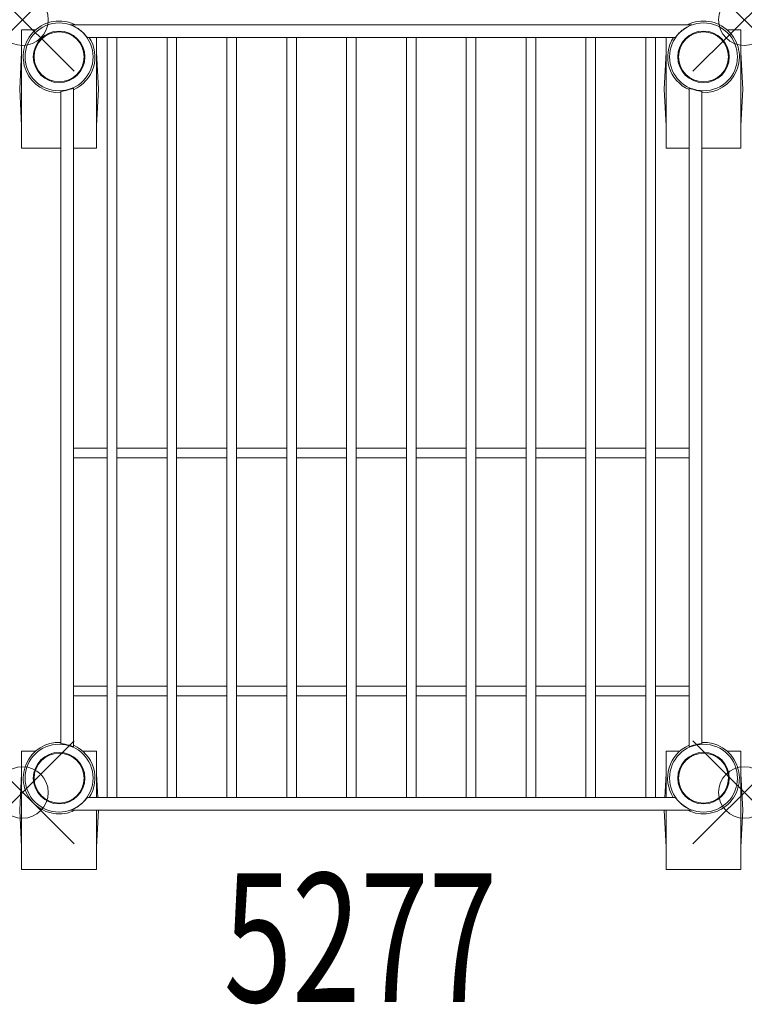
# Model space of a CAD drawing. Units: inches. Extents: x -0.1 to 14, y -19.1 to 0.
import ezdxf
from ezdxf.enums import TextEntityAlignment as Align

# ---------------------------------------------------------------- set-up
doc = ezdxf.new("R2010")
doc.units = ezdxf.units.IN
doc.header["$MEASUREMENT"] = 0
doc.header["$PDMODE"] = 35
doc.layers.add('AFUFR-P', color=2, linetype='Continuous')
doc.layers.add('AFUFR-P-TN', color=2, linetype='Continuous')
doc.styles.get("Standard").update_dxf_attribs({"font": 'txt.shx'})

msp = doc.modelspace()

# ---------------------------------------------------------------- linework, layer by layer
at = {"layer": 'AFUFR-P', "linetype": 'Continuous', "lineweight": 0}
for p, q in [((12.985, -0.097), (0.933, -0.097)), ((0.251, -0.198), (-0.018, -0.198)), ((-0.018, -2.495), (-0.018, -0.198)), ((12.661, -0.347), (1.257, -0.347)), ((1.435, -0.347), (1.435, -2.495)), ((1.641, -0.347), (1.641, -15.097)), ((1.828, -0.347), (1.828, -15.097)), ((2.802, -0.347), (2.802, -15.097)), ((2.989, -0.347), (2.989, -15.097)), ((3.963, -0.347), (3.963, -15.097)), ((4.15, -0.347), (4.15, -15.097)), ((5.124, -0.347), (5.124, -15.097)), ((5.311, -0.347), (5.311, -15.097)), ((6.285, -0.347), (6.285, -15.097)), ((6.472, -0.347), (6.472, -15.097)), ((7.446, -0.347), (7.446, -15.097)), ((7.633, -0.347), (7.633, -15.097)), ((8.607, -0.347), (8.607, -15.097)), ((8.794, -0.347), (8.794, -15.097)), ((9.768, -0.347), (9.768, -15.097)), ((9.955, -0.347), (9.955, -15.097)), ((10.929, -0.347), (10.929, -15.097)), ((11.116, -0.347), (11.116, -15.097)), ((12.09, -0.347), (12.09, -15.097)), ((12.277, -0.347), (12.277, -15.097)), ((12.482, -0.347), (12.482, -2.495)), ((13.935, -0.198), (13.667, -0.198)), ((13.935, -2.495), (13.935, -0.198)), ((-0.055, -1.347), (-0.018, -0.631)), ((1.473, -1.347), (1.435, -0.631)), ((12.445, -1.347), (12.482, -0.631)), ((13.973, -1.347), (13.935, -0.631)), ((0.99, -14.115), (0.99, -1.328)), ((12.928, -1.328), (12.928, -14.115)), ((-0.055, -1.347), (-0.018, -2.062)), ((0.74, -14.054), (0.74, -1.389)), ((1.473, -1.347), (1.435, -2.062)), ((12.445, -1.347), (12.482, -2.062)), ((13.178, -1.389), (13.178, -14.054)), ((13.973, -1.347), (13.935, -2.062)), ((0.74, -2.495), (-0.018, -2.495)), ((1.435, -2.495), (0.99, -2.495)), ((12.928, -2.495), (12.482, -2.495)), ((13.935, -2.495), (13.178, -2.495)), ((0.99, -8.315), (1.641, -8.315)), ((1.828, -8.315), (2.802, -8.315)), ((2.989, -8.315), (3.963, -8.315)), ((4.15, -8.315), (5.124, -8.315)), ((5.311, -8.315), (6.285, -8.315)), ((6.472, -8.315), (7.446, -8.315)), ((7.633, -8.315), (8.607, -8.315)), ((8.794, -8.315), (9.768, -8.315)), ((9.955, -8.315), (10.929, -8.315)), ((11.116, -8.315), (12.09, -8.315)), ((12.277, -8.315), (12.928, -8.315)), ((0.99, -8.503), (1.641, -8.503)), ((1.828, -8.503), (2.802, -8.503)), ((2.989, -8.503), (3.963, -8.503)), ((4.15, -8.503), (5.124, -8.503)), ((5.311, -8.503), (6.285, -8.503)), ((6.472, -8.503), (7.446, -8.503)), ((7.633, -8.503), (8.607, -8.503)), ((8.794, -8.503), (9.768, -8.503)), ((9.955, -8.503), (10.929, -8.503)), ((11.116, -8.503), (12.09, -8.503)), ((12.277, -8.503), (12.928, -8.503)), ((0.99, -12.94), (1.641, -12.94)), ((1.828, -12.94), (2.802, -12.94)), ((2.989, -12.94), (3.963, -12.94)), ((4.15, -12.94), (5.124, -12.94)), ((5.311, -12.94), (6.285, -12.94)), ((6.472, -12.94), (7.446, -12.94)), ((7.633, -12.94), (8.607, -12.94)), ((8.794, -12.94), (9.768, -12.94)), ((9.955, -12.94), (10.929, -12.94)), ((11.116, -12.94), (12.09, -12.94)), ((12.277, -12.94), (12.928, -12.94)), ((0.99, -13.128), (1.641, -13.128)), ((1.828, -13.128), (2.802, -13.128)), ((2.989, -13.128), (3.963, -13.128)), ((4.15, -13.128), (5.124, -13.128)), ((5.311, -13.128), (6.285, -13.128)), ((6.472, -13.128), (7.446, -13.128)), ((7.633, -13.128), (8.607, -13.128)), ((8.794, -13.128), (9.768, -13.128)), ((9.955, -13.128), (10.929, -13.128)), ((11.116, -13.128), (12.09, -13.128)), ((12.277, -13.128), (12.928, -13.128)), ((0.251, -14.198), (-0.018, -14.198)), ((-0.018, -16.495), (-0.018, -14.198)), ((1.435, -14.198), (1.167, -14.198)), ((1.435, -14.198), (1.435, -15.097)), ((12.751, -14.198), (12.482, -14.198)), ((12.482, -14.198), (12.482, -15.097)), ((13.935, -14.198), (13.667, -14.198)), ((13.935, -16.495), (13.935, -14.198)), ((-0.055, -15.347), (-0.018, -14.631)), ((1.46, -15.097), (1.435, -14.631)), ((12.458, -15.097), (12.482, -14.631)), ((13.973, -15.347), (13.935, -14.631)), ((1.257, -15.097), (12.661, -15.097)), ((-0.055, -15.347), (-0.018, -16.062)), ((0.933, -15.347), (12.985, -15.347)), ((1.435, -15.347), (1.435, -16.495)), ((1.473, -15.347), (1.435, -16.062)), ((12.445, -15.347), (12.482, -16.062)), ((12.482, -15.347), (12.482, -16.495)), ((13.973, -15.347), (13.935, -16.062)), ((1.435, -16.495), (-0.018, -16.495)), ((13.935, -16.495), (12.482, -16.495))]:
    msp.add_line(p, q, dxfattribs=at)
for centre, radius in [((0.709, -0.722), 0.659), ((13.209, -0.722), 0.659), ((0.709, -0.722), 0.5), ((0.709, -0.722), 0.484), ((13.209, -0.722), 0.5), ((13.209, -0.722), 0.484), ((0.709, -14.722), 0.659), ((13.209, -14.722), 0.659), ((0.709, -14.722), 0.5), ((0.709, -14.722), 0.484), ((13.209, -14.722), 0.5), ((13.209, -14.722), 0.484)]:
    msp.add_circle(centre, radius, dxfattribs=at)
for centre, radius, start, end in [((0.709, -0.722), 0.696, 63.9791, 272.5753), ((0.933, -0.097), 0.0000572, 42.9736, 234.9835), ((0.939, -0.088), 0.0105, 236.107, 251.5207), ((-16.542, -41.833), 45.247, 67.2501, 67.277), ((0.685, -0.75), 0.698, 49.1662, 67.2355), ((13.232, -0.75), 0.698, 112.7645, 130.8338), ((13.209, -0.722), 0.696, 267.4247, 116.0209), ((30.46, -41.833), 45.247, 112.723, 112.7499), ((12.979, -0.088), 0.0105, 288.4793, 303.893), ((12.985, -0.097), 0.0000572, 305.0165, 137.0264), ((0.709, -0.722), 0.696, 293.8526, 32.6279), ((0.666, -0.769), 0.725, 39.2541, 49.0483), ((0.421, -0.972), 1.043, 37.7345, 39.3605), ((1.821, 0.11), 0.727, 217.6747, 218.6358), ((1.299, -0.307), 0.0574, 218.6371, 221.9635), ((1.259, -0.343), 0.00447, 219.0371, 234.2588), ((1.257, -0.346), 0.000741, 242.9733, 254.4574), ((13.209, -0.722), 0.695, 147.3721, 246.1474), ((12.658, -0.343), 0.00447, 305.7412, 320.9629), ((12.661, -0.346), 0.000741, 285.5426, 297.0267), ((12.619, -0.307), 0.0574, 318.0365, 321.3629), ((12.096, 0.11), 0.727, 321.3642, 322.3253), ((13.497, -0.972), 1.043, 140.6395, 142.2655), ((13.252, -0.769), 0.725, 130.9517, 140.7459), ((0.592, -0.364), 1.042, 289.7141, 291.1652), ((1.46, -2.585), 1.343, 110.7467, 111.4846), ((1.007, -1.388), 0.0622, 107.1352, 111.2407), ((0.99, -1.333), 0.00509, 94.7135, 109.2815), ((0.99, -1.328), 0.000126, 16.7432, 107.2966), ((12.927, -1.333), 0.00509, 70.6887, 85.2729), ((12.928, -1.328), 0.000126, 72.6904, 163.5705), ((12.911, -1.388), 0.0626, 68.7574, 72.852), ((12.453, -2.596), 1.354, 68.5174, 69.2496), ((13.305, -0.42), 0.983, 248.7933, 250.3303), ((0.742, -1.394), 0.00555, 99.1046, 112.1284), ((0.74, -1.389), 0.00022, 105.742, 163.1099), ((0.752, -1.445), 0.0567, 96.6181, 100.8088), ((0.856, -2.28), 0.899, 96.0601, 97.0806), ((0.644, -0.327), 1.066, 276.3506, 277.6969), ((0.683, -0.612), 0.778, 277.6311, 283.538), ((0.684, -0.619), 0.771, 283.6199, 289.7095), ((13.233, -0.622), 0.768, 250.2783, 256.3911), ((13.235, -0.608), 0.782, 256.4769, 262.3554), ((13.284, -0.245), 1.149, 262.3541, 263.6029), ((13.062, -2.279), 0.897, 82.9192, 83.9397), ((13.166, -1.444), 0.0566, 79.2045, 83.3758), ((13.175, -1.394), 0.00573, 68.0678, 80.8328), ((13.177, -1.389), 0.000224, 17.6142, 74.7421), ((0.709, -14.722), 0.695, 87.4247, 296.0209), ((0.742, -14.049), 0.00555, 247.8716, 260.8954), ((0.74, -14.054), 0.00022, 196.8901, 254.258), ((0.752, -13.999), 0.0567, 259.1912, 263.3819), ((0.856, -13.163), 0.899, 262.9194, 263.9399), ((0.644, -15.116), 1.066, 82.3031, 83.6494), ((0.683, -14.831), 0.778, 76.462, 82.3689), ((0.684, -14.824), 0.771, 70.2905, 76.3801), ((0.592, -15.08), 1.042, 68.8348, 70.2859), ((1.46, -12.858), 1.343, 248.5154, 249.2533), ((1.007, -14.056), 0.0622, 248.7593, 252.8648), ((0.99, -14.11), 0.00509, 250.7185, 265.2865), ((0.709, -14.722), 0.696, 327.3721, 66.1474), ((0.99, -14.115), 0.000126, 252.7034, 343.2568), ((13.209, -14.722), 0.696, 113.8526, 212.6279), ((13.209, -14.722), 0.695, 243.9791, 92.5752), ((12.928, -14.115), 0.000126, 196.7431, 287.2966), ((12.927, -14.11), 0.00509, 274.7135, 289.2815), ((12.911, -14.056), 0.0622, 287.1352, 291.2407), ((12.458, -12.858), 1.343, 290.7467, 291.4846), ((13.326, -15.08), 1.042, 109.7141, 111.1652), ((13.234, -14.824), 0.771, 103.6199, 109.7095), ((13.235, -14.831), 0.778, 97.6311, 103.538), ((13.274, -15.116), 1.066, 96.3506, 97.6969), ((13.061, -13.163), 0.899, 276.0601, 277.0806), ((13.166, -13.999), 0.0567, 276.6181, 280.8088), ((13.175, -14.049), 0.00555, 279.1046, 292.1284), ((13.177, -14.054), 0.00022, 285.742, 343.1099), ((1.393, -15.214), 0.18, 140.1277, 142.4074), ((1.269, -15.11), 0.0177, 133.5234, 141.0457), ((1.257, -15.097), 0.000752, 105.6627, 137.6725), ((12.661, -15.097), 0.000752, 42.3275, 74.3373), ((12.649, -15.11), 0.0177, 38.9543, 46.4766), ((12.525, -15.214), 0.18, 37.5926, 39.8723), ((0.687, -14.696), 0.695, 293.874, 310.8585), ((0.653, -14.66), 0.744, 311.0503, 322.2091), ((-3.28, -11.575), 5.743, 321.9287, 322.0841), ((17.198, -11.575), 5.743, 217.9159, 218.0713), ((13.265, -14.66), 0.744, 217.7909, 228.9497), ((13.231, -14.696), 0.695, 229.1415, 246.126), ((0.934, -15.347), 0.000425, 88.7339, 165.6397), ((0.933, -15.347), 0.000057, 197.6555, 316.7119), ((0.997, -15.481), 0.149, 111.0065, 115.3503), ((0.576, -14.448), 0.967, 292.3768, 293.9431), ((13.342, -14.448), 0.967, 246.0569, 247.6232), ((12.921, -15.481), 0.149, 64.6497, 68.9935), ((12.984, -15.347), 0.000425, 14.3603, 91.2661), ((12.985, -15.347), 0.000057, 223.2881, 342.3445)]:
    msp.add_arc(centre, radius, start, end, dxfattribs=at)
for p in [(0, 0), (14, 0), (0, -15), (14, -15)]:
    msp.add_point(p, dxfattribs=at)

# ---------------------------------------------------------------- texts
at = {"layer": 'AFUFR-P-TN', "width": 0.7}
msp.add_text('5277', height=2.5, dxfattribs=at).set_placement((6.553, -19.068), align=Align.CENTER)

doc.saveas('drawing.dxf')
